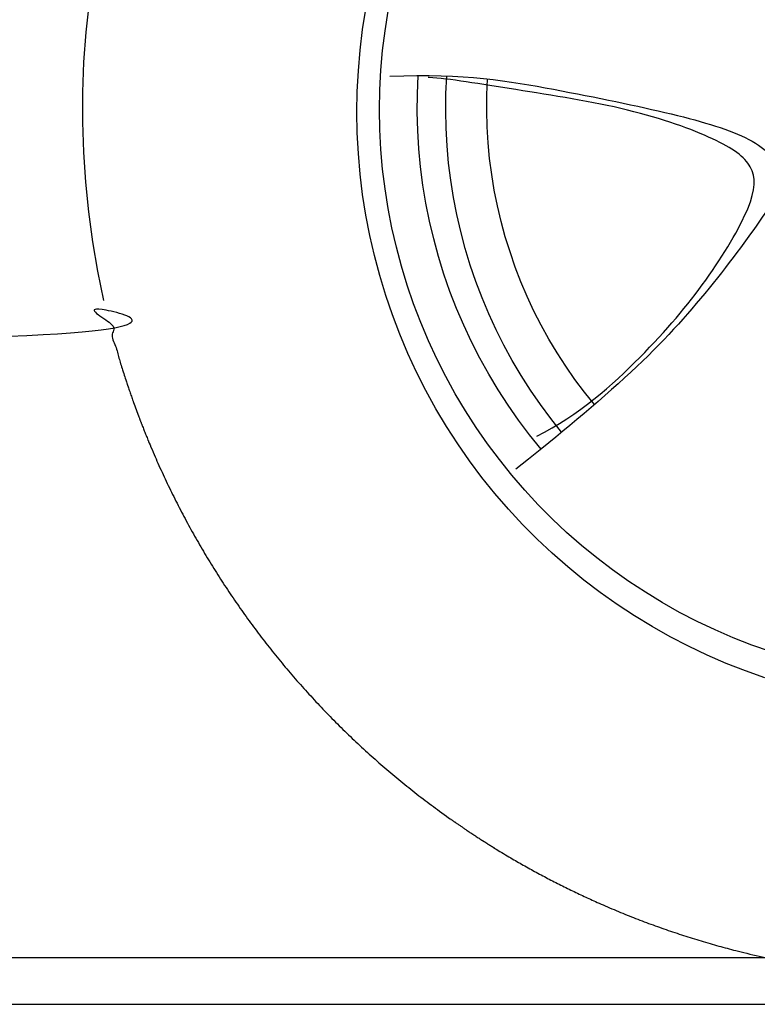
# Model space of a CAD drawing. Units: millimetres. Extents: x 13075 to 16895, y 1447 to 3036.
# Drawn here: x 14042 to 14074, y 2351 to 2394 of the extents above; entities that cross this region are included whole.
import ezdxf

# ---------------------------------------------------------------- set-up
doc = ezdxf.new("R2010")
doc.units = ezdxf.units.MM
doc.layers.add('q_konstruktion', color=7, linetype='Continuous', lineweight=30)
doc.layers.add('q_pflanzen', color=92, linetype='Continuous')

# ---------------------------------------------------------------- blocks, each defined once
blk = doc.blocks.new('car')
for points in [[(1728.14, 290.04), (1730.75, 302.63), (1732.92, 315.31), (1734.66, 328.06), (1735.95, 340.86), (1736.8, 353.7), (1737.21, 366.56), (1737.17, 379.43), (1736.69, 392.28), (1735.76, 405.12), (1734.38, 417.91)], [(1444.95, 128.45), (1453.31, 131.39), (1461.57, 134.63), (1469.71, 138.14), (1477.72, 141.94), (1485.6, 146.01), (1493.32, 150.36), (1500.9, 154.97), (1508.31, 159.84), (1515.54, 164.96), (1522.6, 170.33), (1529.46, 175.94), (1536.12, 181.79), (1542.58, 187.87), (1548.82, 194.17), (1554.84, 200.67), (1560.63, 207.39), (1566.18, 214.3), (1571.5, 221.4), (1576.56, 228.68), (1581.36, 236.13), (1585.9, 243.74), (1590.18, 251.51), (1594.19, 259.42), (1597.91, 267.46), (1601.36, 275.63), (1604.52, 283.92), (1607.39, 292.31), (1609.97, 300.79), (1612.25, 309.36), (1614.24, 318), (1615.92, 326.7), (1617.3, 335.46), (1618.37, 344.26), (1619.14, 353.09), (1619.6, 361.95), (1619.76, 370.81), (1619.6, 379.68), (1619.14, 388.53), (1618.37, 397.36), (1617.3, 406.16), (1615.92, 414.92)], [(1442.6, 139.67), (1450.61, 142.49), (1458.52, 145.59), (1466.32, 148.95), (1474, 152.59), (1481.54, 156.49), (1488.94, 160.66), (1496.2, 165.07), (1503.3, 169.74), (1510.23, 174.64), (1516.99, 179.79), (1523.56, 185.17), (1529.94, 190.77), (1536.13, 196.59), (1542.11, 202.62), (1547.88, 208.86), (1553.42, 215.29), (1558.74, 221.91), (1563.83, 228.71), (1568.68, 235.69), (1573.28, 242.83), (1577.63, 250.12), (1581.73, 257.56), (1585.57, 265.14), (1589.14, 272.84), (1592.44, 280.67), (1595.47, 288.61), (1598.22, 296.64), (1600.69, 304.77), (1602.87, 312.97), (1604.78, 321.25), (1606.39, 329.59), (1607.71, 337.98), (1608.74, 346.41), (1609.47, 354.88), (1609.92, 363.36), (1610.06, 371.85), (1609.92, 380.34), (1609.47, 388.82), (1608.74, 397.29), (1607.71, 405.72), (1606.39, 414.11)], [(1518.01, 245.49), (1522.29, 250.82), (1526.38, 256.3), (1530.28, 261.91), (1533.99, 267.65), (1537.5, 273.52), (1540.81, 279.5), (1543.91, 285.59), (1546.8, 291.78), (1549.48, 298.07), (1551.94, 304.45), (1554.18, 310.9), (1556.2, 317.43), (1558, 324.03), (1559.57, 330.68), (1560.91, 337.38), (1562.02, 344.13), (1562.9, 350.91), (1563.55, 357.71), (1563.96, 364.53), (1564.15, 371.36), (1564.1, 378.2), (1563.81, 385.03)], [(1532.07, 233.66), (1536.71, 239.51), (1541.15, 245.51), (1545.38, 251.66), (1549.39, 257.95), (1553.19, 264.37), (1556.77, 270.92), (1560.12, 277.59), (1563.24, 284.37), (1566.13, 291.25), (1568.78, 298.22), (1571.19, 305.29), (1573.35, 312.43), (1575.27, 319.64), (1576.95, 326.91), (1578.37, 334.24), (1579.54, 341.61), (1580.46, 349.01), (1581.13, 356.45), (1581.54, 363.9), (1581.7, 371.36), (1581.6, 378.82), (1581.24, 386.27)], [(1540.87, 226.47), (1545.79, 232.58), (1550.5, 238.85), (1554.99, 245.27), (1559.26, 251.85), (1563.3, 258.57), (1567.1, 265.42), (1570.67, 272.41), (1574, 279.51), (1577.08, 286.72), (1579.91, 294.03), (1582.49, 301.43), (1584.81, 308.92), (1586.87, 316.49), (1588.68, 324.12), (1590.21, 331.81), (1591.49, 339.54), (1592.5, 347.32), (1593.24, 355.12), (1593.71, 362.95), (1593.91, 370.79), (1593.84, 378.63), (1593.5, 386.46)]]:
    blk.add_lwpolyline(points)
blk.add_rational_spline([(577.02, 736.56), (577.02, 736.56), (577.18, 736.32), (577.45, 735.91), (577.88, 735.34), (578.31, 734.77), (578.74, 734.2), (569.16, 725.06), (558.29, 712.81), (558.29, 695.58), (553.23, 687.62), (543.1, 685.81), (537.03, 675.1), (539.27, 649), (539.95, 640.16), (521.86, 633.72), (511.59, 622.55), (499.53, 610.49), (499.53, 596.65), (500.87, 567.62), (508.46, 504.19), (512.93, 467.57), (520.08, 442.11), (524.54, 439.88), (533.03, 437.65), (537.5, 442.56), (535.26, 466.68), (538.39, 487.67), (545.98, 501.07), (552.68, 500.62), (555.87, 499.64), (560.21, 481.19), (566.72, 447.19), (582.64, 387.86), (583.72, 375.56), (581.19, 374.83), (565.63, 373.75), (560.93, 367.96), (564.91, 354.57), (575.4, 342.27), (616.28, 321.65), (652.32, 314.93), (652.38, 314.84), (658.76, 305.24), (667.76, 284.98), (700.54, 267.33), (740.04, 257.24), (823.24, 258.08), (879.55, 253.04), (906.44, 256.4), (917.2, 269.47), (920.21, 278.63), (921.2, 285.01), (944.03, 300), (989.8, 300), (1000.94, 297.84), (1037.36, 118.52), (1178.41, 1.96), (1361.38, 0), (1544.35, -1.96), (1687.88, 111.54), (1728.14, 290.04), (1762.25, 288.01), (1788.56, 283.54), (1807.08, 276.63), (1807.54, 266.27), (1808.7, 254.01), (1813.58, 248.45), (1826.58, 249.02), (1889.34, 252.87), (2085.32, 269.52), (2272.34, 278.48), (2712.97, 282.33), (3192.04, 284.89), (3548.13, 279.77), (3827.21, 263.28), (3837.42, 263.28), (3841.15, 266.38), (3842.82, 278.23), (3843.14, 286.59), (3883.1, 294.55), (3912.56, 297.95), (3931.51, 296.8), (3970.7, 106.63), (4124.94, -11.32), (4318.73, 0.69), (4512.53, 12.7), (4651.02, 148.79), (4666.43, 342.34), (4714.54, 344.75), (4738.59, 342.85), (4738.58, 336.64), (4738.59, 334.09), (4738.82, 319.98), (4742.8, 315.01), (4755.05, 316.37), (4806.11, 322.5), (5061, 354.97), (5086.01, 356.31), (5100.31, 348.27), (5105.22, 342.01), (5135.59, 343.35), (5176.68, 344.69), (5240.99, 354.52), (5263.32, 356.75), (5282.53, 371.49), (5301.29, 399.63), (5306.2, 408.11), (5298.61, 408.11), (5287.44, 412.13), (5283.87, 428.21), (5313.79, 479.13), (5344.16, 535.4), (5365.6, 593.91), (5368.73, 618.92), (5363.37, 625.62), (5318.71, 629.2), (5280, 630.32), (5267.7, 631), (5264.23, 631.71), (5263.8, 641.02), (5264.26, 657.22), (5267.7, 694.69), (5274.82, 708.87), (5280.78, 810.84), (5280.78, 830.93), (5269.61, 848.8), (5261.58, 874.7), (5261.13, 907.31), (5254.43, 919.37), (5240.58, 938.13), (5237.4, 991.14), (5226.96, 1061.64), (5229.35, 1108.02), (5237.23, 1107.94), (5246.78, 1107.91), (5253.62, 1110.27), (5254.5, 1114.66), (5253.62, 1121.99), (5246, 1143.38), (5247.76, 1211.66), (5249.52, 1225.72), (5255.67, 1234.81), (5254.5, 1243.6), (5232.49, 1264.82), (5200.29, 1301.72), (5071.5, 1423.27), (4906.17, 1553.51), (4837.55, 1598.72), (4841.34, 1607.32), (4846.38, 1617.44), (4863.2, 1634.26), (4895.18, 1641.43), (4909.51, 1645.84), (4912.27, 1649.7), (4878.08, 1659.62), (4729.76, 1687.74), (4567.43, 1705.4), (4476.49, 1713.12), (4472.62, 1713.45), (4467.54, 1717.29), (4448.66, 1730.31), (4427.63, 1739.05), (4407.07, 1744.77), (4407, 1765.5), (4405.58, 1778.8), (4402.49, 1782.59), (4398.93, 1785.92), (4362.14, 1786.63), (4340.78, 1785.44), (4322.98, 1784.26), (4304.29, 1779.19), (4277.86, 1769.56), (4273.05, 1767.77), (4259.36, 1769), (4212.68, 1772.31), (4070.29, 1780.53), (3814.44, 1786.6), (3166.23, 1776.95), (2982.07, 1759.3), (2912.4, 1741.69), (2880.43, 1730.5), (2867.47, 1725.96), (2854.99, 1721.03), (2843.56, 1716.07), (2829.44, 1714.21), (2797.12, 1709.19), (2743.96, 1703.65), (2658.22, 1685.92), (2567.42, 1662.41), (2523.84, 1645.63), (2397.38, 1567.99), (2164.77, 1427.62), (1909.01, 1260.07), (1839.03, 1215.47), (1808.07, 1193.16), (1797.54, 1188.42), (1792.23, 1189.19), (1775.57, 1191.95), (1739.21, 1204.07), (1669.09, 1191.82), (1537.71, 1178.89), (1385.23, 1157.1), (1227.3, 1131.92), (1091.83, 1104.01), (977.47, 1082.22), (755.02, 1014.85), (675.52, 975.55), (639.79, 949.64), (631.3, 949.64), (622.81, 948.75), (620.51, 942.61), (618.92, 940.52), (617.4, 938.63), (607.11, 926.7), (588.39, 898.36), (580.83, 879.98), (574.81, 854.38), (570.69, 817.44), (568.73, 774.83), (569.19, 761.14), (570.01, 753.19), (572.65, 744.67), (575.36, 739.17), (576.7, 737.02), (577.02, 736.56)], [1, 1, 1, 1, 1, 1, 1, 1, 1, 1, 1, 1, 1, 1, 1, 1, 1, 1, 1, 1, 1, 1, 1, 1, 1, 1, 1, 1, 1, 1, 1, 1, 1, 1, 1, 1, 1, 1, 1, 1, 1, 1, 1, 1, 1, 1, 1, 1, 1, 1, 1, 1, 1, 1, 1, 1, 0.851775121752, 0.851775121752, 1, 0.851775121752, 0.851775121752, 1, 1, 1, 1, 1, 1, 1, 1, 1, 1, 1, 1, 1, 1, 1, 1, 1, 1, 1, 1, 1, 1, 0.836844261587, 0.836844261587, 1, 0.836844261587, 0.836844261587, 1, 1, 1, 1, 1, 1, 1, 1, 1, 1, 1, 1, 1, 1, 1, 1, 1, 1, 1, 1, 1, 1, 1, 1, 1, 1, 1, 1, 1, 1, 1, 1, 1, 1, 1, 1, 1, 1, 1, 1, 1, 1, 1, 1, 1, 1, 1, 1, 1, 1, 1, 1, 1, 1, 1, 1, 1, 1, 1, 1, 1, 1, 1, 1, 1, 1, 1, 1, 1, 1, 1, 1, 1, 1, 1, 1, 1, 1, 1, 1, 1, 1, 1, 1, 1, 1, 1, 1, 1, 1, 1, 1, 1, 1, 1, 1, 1, 1, 1, 1, 1, 1, 1, 1, 1, 1, 1, 1, 1, 1, 1, 1, 1, 1, 1, 1, 1, 1, 1, 1, 1, 1, 1, 1, 1, 1, 1, 1, 1, 1, 1, 1, 1, 1, 1, 1, 1, 1], degree=3, knots=[-2229.945291, -2229.945291, -2229.945291, -2229.945291, -2228.945291, -2228.945291, -2228.945291, -2227.945291, -2227.945291, -2227.945291, -2227.143069, -2226.143069, -2225.143069, -2224.143069, -2223.143069, -2222.182453, -2222.182453, -2222.182453, -2221.182453, -2220.182453, -2219.182453, -2218.182453, -2217.182453, -2216.182453, -2215.182453, -2214.182453, -2213.182453, -2212.182453, -2211.182453, -2210.182453, -2209.182453, -2208.182453, -2207.182453, -2206.182453, -2205.182453, -2204.182453, -2203.182453, -2202.182453, -2201.182453, -2200.182453, -2199.182453, -2198.182453, -2197.182453, -2197.182453, -2197.182453, -2197.1734, -2196.1734, -2195.1734, -2194.1734, -2193.1734, -2192.1734, -2191.1734, -2190.1734, -2189.428972, -2189.428972, -2189.428972, -2188.428972, -2188.428972, -2188.428972, -1682.790842, -1682.790842, -1682.790842, -1177.152713, -1177.152713, -1177.152713, -1176.152713, -1176.152713, -1176.152713, -1175.525739, -1174.525739, -1173.525739, -1172.525739, -1171.525739, -1170.525739, -1169.525739, -1168.525739, -1167.525739, -1166.525739, -1165.525739, -1164.525739, -1163.792008, -1163.792008, -1163.792008, -1162.792008, -1162.792008, -1162.792008, -631.212944, -631.212944, -631.212944, -99.633881, -99.633881, -99.633881, -98.633881, -98.633881, -98.633881, -98.443786, -97.443786, -96.443786, -95.443786, -94.443786, -93.443786, -92.443786, -91.443786, -90.443786, -89.443786, -88.443786, -87.443786, -86.443786, -85.443786, -84.443786, -83.443786, -82.443786, -81.443786, -80.443786, -79.443786, -78.443786, -77.443786, -76.443786, -75.443786, -74.443786, -73.91958, -73.91958, -73.91958, -73.351149, -72.351149, -71.351149, -70.351149, -69.351149, -68.351149, -67.351149, -66.351149, -65.351149, -64.351149, -63.351149, -62.351149, -62.351149, -62.351149, -61.934937, -60.934937, -59.934937, -58.934937, -57.934937, -56.934937, -55.934937, -54.934937, -53.934937, -52.934937, -51.934937, -50.934937, -49.934937, -49.934937, -49.934937, -49.461716, -48.461716, -47.461716, -46.461716, -45.461716, -44.461716, -43.461716, -42.461716, -42.417351, -42.417351, -42.417351, -42.047355, -41.155017, -41.155017, -41.155017, -40.155017, -39.155017, -38.155017, -37.155017, -36.155017, -35.155017, -34.155017, -33.947572, -33.947572, -33.947572, -33.463566, -32.463566, -31.463566, -30.463566, -29.463566, -28.463566, -28.463566, -28.463566, -28.058288, -28.058288, -28.058288, -27.54378, -26.54378, -25.54378, -24.54378, -23.54378, -22.54378, -21.54378, -20.54378, -19.54378, -18.54378, -18.54378, -18.54378, -18, -17, -16, -15, -14, -13, -12, -11, -10, -9, -8, -7, -6, -5, -4.421385, -4.421385, -4.421385, -3.421385, -2.421385, -1.421385, -0.421385, 0.578615, 1.578615, 2.578615, 3.578615, 4.578615, 4.850979, 4.850979, 4.850979, 4.850979])
for points, knots in [([(555.3, 691.55), (579.29, 691.84), (584, 684.24), (591.96, 649.87), (611.85, 589.82), (620.54, 554.73), (635.37, 546.41), (677.33, 542.07), (720.75, 540.62), (748.96, 537.72), (772.48, 529.77), (776.46, 513.85), (779.35, 490.33), (778.99, 453.43), (781.52, 451.26), (788.76, 450.18), (855.69, 453.07), (866.9, 463.56), (870.88, 477.67), (879.56, 516.02), (889.33, 569.2), (913.41, 632.53), (956.29, 706.05), (1014.84, 772.76), (1080.19, 817), (1150.98, 851.04), (1248.33, 879.63), (1324.57, 885.76), (1435.73, 890.07), (1562.31, 872.43), (1656.73, 830.93), (1741.8, 767.64), (1792.64, 697.09), (1832.07, 609.94), (1869.42, 470.91), (1886.02, 399.31), (1899.51, 381.68), (1921.3, 374.41), (1969.03, 382.71), (2033.14, 393.33), (2362.58, 400.05), (2856.74, 411.81), (3170.22, 419.38), (3550.08, 426.1), (3712.66, 422.65), (3769.46, 422.65), (3787.1, 440.29), (3814.67, 516.94), (3842.24, 606.26), (3883.33, 702.39), (3965.29, 784.35), (4068.01, 843.49), (4182.14, 873.58), (4276.56, 883.96), (4386.54, 879.81), (4492.37, 866.32), (4607.53, 822.74), (4674.97, 771.9), (4732.04, 700.31), (4757.98, 641.17), (4779.77, 582.03), (4785.99, 536.38), (4797.4, 516.67), (4812.97, 506.29), (4844.09, 503.18), (4931.48, 522.45), (4954.7, 541.21), (4981.06, 583.64), (5002.49, 622.94), (5034.65, 665.82), (5089.59, 689.49), (5141.84, 702), (5184.72, 704.68), (5207.05, 695.3), (5227.59, 678.77), (5243.67, 652.87), (5253.26, 635.54), (5261.08, 632.35), (5264.23, 631.71)], [0, 0, 0, 0, 1, 2, 3, 4, 5, 6, 7, 8, 9, 10, 11, 12, 13, 14, 15, 16, 17, 18, 19, 20, 21, 22, 23, 24, 25, 26, 27, 28, 29, 30, 31, 32, 33, 34, 35, 36, 37, 38, 39, 40, 41, 42, 43, 44, 45, 46, 47, 48, 49, 50, 51, 52, 53, 54, 55, 56, 57, 58, 59, 60, 61, 62, 63, 64, 65, 66, 67, 68, 69, 70, 71, 72, 73, 74, 75, 75.475794, 75.475794, 75.475794, 75.475794]), ([(1807.08, 276.63), (1806.8, 282.8), (1805.75, 312.85), (1802.32, 432.89), (1764.5, 618.62), (1709.87, 711.06), (1603.14, 788.38), (1503.97, 825.36), (1377.91, 829.56), (1226.64, 819.48), (1128.31, 777.46), (1073.68, 736.28), (998.04, 664), (964.43, 593.41), (943.42, 524.49), (930.81, 444.65), (924.93, 337.92), (923.03, 299.38), (921.54, 287.2), (921.2, 285.01)], [129.626974, 129.626974, 129.626974, 129.626974, 130, 131, 132, 133, 134, 135, 136, 137, 138, 139, 140, 141, 142, 143, 144, 145, 145.255572, 145.255572, 145.255572, 145.255572]), ([(1542.72, 231.92), (1524.57, 241.01), (1495.86, 266.93), (1469.3, 298.44), (1449.04, 332.49), (1448.68, 348.16), (1463.61, 358.88), (1501.48, 372.67), (1553.53, 380.71), (1580.81, 385.18), (1589.11, 385.73), (1589.24, 385.73)], [0, 0, 0, 0, 1, 2, 3, 4, 5, 6, 7, 8, 8.016496, 8.016496, 8.016496, 8.016496]), ([(1542.72, 231.92), (1524.57, 241.01), (1495.86, 266.93), (1469.3, 298.44), (1449.04, 332.49), (1448.68, 348.16), (1463.61, 358.88), (1501.48, 372.67), (1553.53, 380.71), (1580.81, 385.18), (1589.11, 385.73), (1589.24, 385.73)], [0, 0, 0, 0, 1, 2, 3, 4, 5, 6, 7, 8, 8.016496, 8.016496, 8.016496, 8.016496])]:
    blk.add_open_spline(points, degree=3, knots=knots)
blk.add_open_spline([(1605.61, 386.18), (1573.46, 387.49), (1534.76, 380.74), (1481.79, 369.88), (1448.87, 359.97), (1434.17, 345.03), (1443.15, 329.27), (1469.98, 292.73), (1501.13, 258.7), (1537.74, 228.88), (1551.67, 217.8)], degree=3)
blk.add_open_spline([(1605.61, 386.18), (1573.46, 387.49), (1534.76, 380.74), (1481.79, 369.88), (1448.87, 359.97), (1434.17, 345.03), (1443.15, 329.27), (1469.98, 292.73), (1501.13, 258.7), (1537.74, 228.88), (1551.67, 217.8)], degree=3)
blk = doc.blocks.new('carport_einseitig')
at = {"layer": 'q_konstruktion', "linetype": 'Continuous'}
blk.add_line((20077.478, 11301.884), (20577.478, 11301.884), dxfattribs=at)

msp = doc.modelspace()

# ---------------------------------------------------------------- linework, layer by layer
msp.add_line((13074.839, 2351.373), (16895.449, 2351.373))

# ---------------------------------------------------------------- block references
at = {"xscale": -0.1, "yscale": 0.1, "zscale": 0.1}
msp.add_blockref('car', (14218.859, 2352.519), dxfattribs=at)
at = {"layer": 'q_pflanzen'}
msp.add_blockref('carport_einseitig', (-6361.006, -8948.512), dxfattribs=at)

doc.saveas('drawing.dxf')
